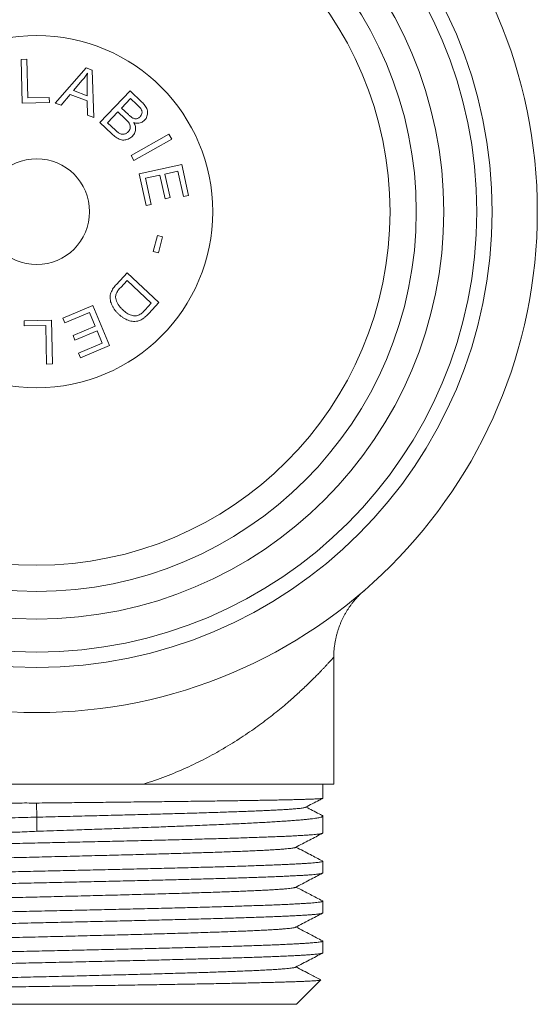
# Model space of a CAD drawing. Units: millimetres. Extents: x -267 to 445, y 60 to 531.
# Drawn here: x 101 to 148, y 387 to 476 of the extents above; entities that cross this region are included whole.
import ezdxf

# ---------------------------------------------------------------- set-up
doc = ezdxf.new("R2010")
doc.units = ezdxf.units.MM
doc.header["$LTSCALE"] = 2

msp = doc.modelspace()

# ---------------------------------------------------------------- linework, layer by layer
at = {"color": 7, "linetype": 'Continuous', "lineweight": 15}
for p, q in [((100.864, 472.834), (101.39, 472.845)), ((100.947, 468.859), (100.864, 472.834)), ((101.39, 472.845), (101.463, 469.338)), ((103.968, 468.863), (106.783, 472.067)), ((106.783, 472.067), (107.315, 471.87)), ((107.315, 471.87), (107.462, 467.571)), ((106.428, 470.941), (105.613, 469.998)), ((106.878, 469.53), (106.871, 470.708)), ((105.321, 469.648), (104.493, 468.669)), ((106.882, 469.071), (105.321, 469.648)), ((105.613, 469.998), (106.878, 469.53)), ((108.024, 467.112), (110.764, 469.988)), ((110.764, 469.988), (111.843, 468.961)), ((103.431, 468.911), (100.947, 468.859)), ((101.463, 469.338), (103.421, 469.379)), ((103.421, 469.379), (103.431, 468.911)), ((104.493, 468.669), (103.968, 468.863)), ((106.9, 467.779), (106.882, 469.071)), ((110.821, 469.287), (109.992, 468.417)), ((111.396, 468.739), (110.821, 469.287)), ((107.462, 467.571), (106.9, 467.779)), ((109.67, 468.078), (108.728, 467.089)), ((110.336, 467.444), (109.67, 468.078)), ((109.992, 468.417), (110.614, 467.825)), ((109.121, 466.067), (108.024, 467.112)), ((108.728, 467.089), (109.445, 466.407)), ((110.857, 464.105), (114.302, 466.037)), ((114.302, 466.037), (114.557, 465.582)), ((114.557, 465.582), (111.113, 463.65)), ((111.113, 463.65), (110.857, 464.105)), ((111.599, 462.449), (115.472, 463.287)), ((112.223, 459.56), (111.599, 462.449)), ((115.125, 462.675), (113.939, 462.419)), ((113.939, 462.419), (114.402, 460.277)), ((115.62, 460.387), (115.125, 462.675)), ((115.472, 463.287), (116.077, 460.486)), ((113.485, 462.321), (112.167, 462.036)), ((112.167, 462.036), (112.68, 459.659)), ((113.948, 460.178), (113.485, 462.321)), ((114.402, 460.277), (113.948, 460.178)), ((116.077, 460.486), (115.62, 460.387)), ((112.68, 459.659), (112.223, 459.56)), ((112.871, 455.398), (113.25, 456.845)), ((113.25, 456.845), (113.724, 456.721)), ((113.724, 456.721), (113.344, 455.274)), ((113.344, 455.274), (112.871, 455.398)), ((109.533, 452.402), (110.508, 453.444)), ((110.491, 452.744), (109.915, 452.128)), ((112.697, 450.68), (110.491, 452.744)), ((110.508, 453.444), (113.395, 450.743)), ((104.661, 449.336), (107.378, 450.478)), ((107.378, 450.478), (108.908, 446.837)), ((112.129, 450.073), (112.697, 450.68)), ((113.395, 450.743), (112.464, 449.749)), ((101.143, 449.097), (103.627, 449.149)), ((101.153, 448.628), (101.143, 449.097)), ((103.627, 449.149), (103.71, 445.174)), ((104.842, 448.906), (104.661, 449.336)), ((107.076, 449.845), (104.842, 448.906)), ((107.597, 448.606), (107.076, 449.845)), ((103.111, 448.669), (101.153, 448.628)), ((103.184, 445.163), (103.111, 448.669)), ((105.583, 447.76), (107.597, 448.606)), ((107.776, 448.179), (105.763, 447.333)), ((108.246, 447.064), (107.776, 448.179)), ((105.763, 447.333), (105.583, 447.76)), ((106.095, 446.16), (108.246, 447.064)), ((108.908, 446.837), (106.276, 445.731)), ((106.276, 445.731), (106.095, 446.16)), ((103.71, 445.174), (103.184, 445.163)), ((129.287, 407.004), (129.287, 418.539)), ((129.287, 407.004), (111.991, 407.004)), ((128.287, 405.72), (128.287, 407.004)), ((102.307, 404.004), (102.249, 405.284)), ((102.308, 402.723), (102.307, 404.004)), ((128.287, 402.564), (128.287, 404.101)), ((128.287, 398.936), (128.287, 400.001)), ((128.287, 395.309), (128.287, 396.373)), ((128.287, 391.68), (128.287, 392.744)), ((125.887, 387.004), (128.097, 389.214)), ((78.687, 387.004), (125.887, 387.004))]:
    msp.add_line(p, q, dxfattribs=at)
for radius in [45.5, 40, 34.5, 4.8]:
    msp.add_circle((102.287, 459.004), radius, dxfattribs=at)
at = {"color": 8, "linetype": 'Continuous', "lineweight": 0}
for radius in [41.4, 37, 32.111, 16]:
    msp.add_circle((102.287, 459.004), radius, dxfattribs=at)
at = {"color": 7, "linetype": 'Continuous', "lineweight": 15}
for points, knots in [([(106.893, 471.58), (106.853, 471.518), (106.775, 471.393), (106.621, 471.178), (106.501, 471.031), (106.428, 470.941)], [0, 0, 0, 0, 0.2800102, 0.5600514, 1, 1, 1, 1]), ([(106.871, 470.708), (106.871, 470.871), (106.87, 471.162), (106.886, 471.452), (106.893, 471.58)], [0, 0, 0, 0, 0.560016, 1, 1, 1, 1]), ([(111.679, 467.629), (111.714, 467.672), (111.785, 467.756), (111.842, 467.894), (111.863, 468.021), (111.855, 468.132), (111.816, 468.255), (111.735, 468.379), (111.629, 468.505), (111.515, 468.625), (111.436, 468.701), (111.396, 468.739)], [0, 0, 0, 0, 0.12492, 0.249753, 0.333124, 0.416447, 0.499791, 0.624701, 0.749779, 0.874888, 1, 1, 1, 1]), ([(111.843, 468.961), (111.893, 468.911), (111.992, 468.813), (112.128, 468.652), (112.244, 468.476), (112.328, 468.283), (112.371, 468.076), (112.362, 467.867), (112.313, 467.666), (112.229, 467.475), (112.14, 467.37), (112.096, 467.317)], [0, 0, 0, 0, 0.112057, 0.22412, 0.336155, 0.448135, 0.560082, 0.670027, 0.780044, 0.89006, 1, 1, 1, 1]), ([(110.614, 467.825), (110.683, 467.76), (110.805, 467.644), (110.948, 467.553), (111.01, 467.513)], [0, 0, 0, 0, 0.56032, 1, 1, 1, 1]), ([(110.597, 466.254), (110.634, 466.298), (110.709, 466.387), (110.776, 466.551), (110.795, 466.725), (110.762, 466.898), (110.681, 467.054), (110.577, 467.193), (110.46, 467.323), (110.377, 467.404), (110.336, 467.444)], [0, 0, 0, 0, 0.124953, 0.249841, 0.37475, 0.49959, 0.624565, 0.749692, 0.874841, 1, 1, 1, 1]), ([(111.113, 467.09), (111.142, 467.036), (111.2, 466.927), (111.253, 466.75), (111.277, 466.567), (111.261, 466.379), (111.208, 466.196), (111.118, 466.023), (111.033, 465.926), (110.991, 465.877)], [0, 0, 0, 0, 0.1400871, 0.2801395, 0.4201309, 0.5601084, 0.7067038, 0.8533172, 1, 1, 1, 1]), ([(111.01, 467.513), (111.052, 467.494), (111.136, 467.456), (111.273, 467.435), (111.401, 467.45), (111.51, 467.495), (111.601, 467.554), (111.653, 467.604), (111.679, 467.629)], [0, 0, 0, 0, 0.186701, 0.373305, 0.559765, 0.706415, 0.85322, 1, 1, 1, 1]), ([(112.096, 467.317), (112.047, 467.271), (111.95, 467.181), (111.77, 467.091), (111.591, 467.043), (111.42, 467.033), (111.264, 467.049), (111.163, 467.076), (111.113, 467.09)], [0, 0, 0, 0, 0.186541, 0.373167, 0.559781, 0.706475, 0.853238, 1, 1, 1, 1]), ([(110.991, 465.877), (110.943, 465.831), (110.847, 465.739), (110.676, 465.633), (110.491, 465.559), (110.296, 465.512), (110.095, 465.507), (109.887, 465.553), (109.681, 465.64), (109.48, 465.764), (109.294, 465.908), (109.179, 466.014), (109.121, 466.067)], [0, 0, 0, 0, 0.093331, 0.186685, 0.280018, 0.373347, 0.466606, 0.559873, 0.669848, 0.77987, 0.889939, 1, 1, 1, 1]), ([(109.445, 466.407), (109.493, 466.361), (109.58, 466.278), (109.675, 466.206), (109.717, 466.174)], [0, 0, 0, 0, 0.5601519, 1, 1, 1, 1]), ([(109.717, 466.174), (109.755, 466.15), (109.833, 466.103), (109.959, 466.051), (110.095, 466.027), (110.234, 466.04), (110.369, 466.082), (110.494, 466.154), (110.562, 466.22), (110.597, 466.254)], [0, 0, 0, 0, 0.140106, 0.280171, 0.420069, 0.559962, 0.706637, 0.853309, 1, 1, 1, 1]), ([(109.734, 449.692), (109.674, 449.75), (109.555, 449.866), (109.394, 450.056), (109.25, 450.26), (109.131, 450.479), (109.033, 450.708), (108.973, 450.95), (108.948, 451.192), (108.966, 451.427), (109.028, 451.648), (109.123, 451.856), (109.243, 452.05), (109.38, 452.233), (109.482, 452.346), (109.533, 452.402)], [0, 0, 0, 0, 0.080027, 0.160066, 0.240065, 0.320087, 0.400099, 0.480067, 0.560047, 0.633339, 0.706618, 0.779941, 0.853285, 0.926644, 1, 1, 1, 1]), ([(109.915, 452.128), (109.872, 452.08), (109.785, 451.985), (109.666, 451.833), (109.569, 451.681), (109.504, 451.529), (109.46, 451.383), (109.457, 451.282), (109.456, 451.231)], [0, 0, 0, 0, 0.186737, 0.373466, 0.560132, 0.706802, 0.853509, 1, 1, 1, 1]), ([(109.456, 451.231), (109.465, 451.147), (109.484, 450.979), (109.583, 450.743), (109.718, 450.512), (109.896, 450.29), (110.038, 450.151), (110.109, 450.081)], [0, 0, 0, 0, 0.186438, 0.373081, 0.559806, 0.779894, 1, 1, 1, 1]), ([(110.109, 450.081), (110.167, 450.029), (110.282, 449.925), (110.47, 449.786), (110.671, 449.667), (110.873, 449.588), (111.071, 449.554), (111.254, 449.544), (111.437, 449.566), (111.551, 449.611), (111.608, 449.634)], [0, 0, 0, 0, 0.1401, 0.280176, 0.420181, 0.560131, 0.670169, 0.780163, 0.890092, 1, 1, 1, 1]), ([(111.608, 449.634), (111.663, 449.667), (111.773, 449.732), (111.945, 449.883), (112.059, 450.001), (112.129, 450.073)], [0, 0, 0, 0, 0.279792, 0.559847, 1, 1, 1, 1]), ([(111.339, 449.044), (111.256, 449.038), (111.089, 449.026), (110.84, 449.06), (110.599, 449.13), (110.365, 449.232), (110.142, 449.364), (109.929, 449.517), (109.799, 449.634), (109.734, 449.692)], [0, 0, 0, 0, 0.139963, 0.279901, 0.419866, 0.55988, 0.706581, 0.853282, 1, 1, 1, 1]), ([(111.942, 449.273), (111.89, 449.241), (111.787, 449.177), (111.631, 449.109), (111.481, 449.065), (111.387, 449.051), (111.339, 449.044)], [0, 0, 0, 0, 0.279974, 0.560007, 0.779954, 1, 1, 1, 1]), ([(112.464, 449.749), (112.372, 449.654), (112.244, 449.522), (112.068, 449.364), (111.984, 449.304), (111.942, 449.273)], [0, 0, 0, 0, 0.559976, 0.7800052, 1, 1, 1, 1]), ([(129.288, 418.539), (129.288, 418.566), (129.286, 418.695), (129.295, 418.924), (129.314, 419.225), (129.346, 419.524), (129.388, 419.82), (129.441, 420.112), (129.504, 420.401), (129.578, 420.684), (129.661, 420.963), (129.753, 421.236), (129.854, 421.504), (129.964, 421.765), (130.081, 422.019), (130.205, 422.266), (130.336, 422.505), (130.473, 422.735), (130.614, 422.957), (130.76, 423.169), (130.908, 423.37), (131.057, 423.561), (131.206, 423.741), (131.352, 423.907), (131.494, 424.059), (131.627, 424.196), (131.749, 424.314), (131.85, 424.41), (131.926, 424.479), (131.974, 424.522), (132.003, 424.547), (132.02, 424.563), (132.032, 424.572), (132.039, 424.578), (132.041, 424.58), (132.042, 424.581)], [0, 0, 0, 0, 0.011826, 0.055902, 0.099758, 0.143385, 0.186769, 0.229893, 0.272741, 0.315293, 0.357525, 0.399412, 0.44092, 0.482014, 0.522651, 0.562781, 0.602344, 0.641266, 0.67946, 0.716818, 0.753207, 0.78846, 0.822368, 0.854663, 0.884998, 0.912925, 0.937836, 0.958784, 0.973779, 0.982194, 0.987213, 0.990721, 0.993775, 0.996878, 1, 1, 1, 1]), ([(132.043, 424.582), (132.041, 424.581), (132.036, 424.576), (131.984, 424.531), (131.889, 424.449), (131.752, 424.332), (131.577, 424.185), (131.361, 424.004), (131.148, 423.828), (130.992, 423.701), (130.936, 423.656)], [0, 0, 0, 0, 0.055791, 0.199362, 0.343058, 0.486765, 0.630362, 0.773721, 0.919699, 1, 1, 1, 1]), ([(111.991, 407.004), (110.429, 407.004), (108.844, 407.004), (106.419, 407.004), (105.603, 407.004), (103.953, 407.004), (103.117, 407.004), (100.598, 407.004), (98.955, 407.004), (95.728, 407.004), (94.144, 407.004), (92.583, 407.004)], [0, 0, 0, 0, 0.25, 0.25, 0.375, 0.375, 0.5, 0.5, 0.75, 0.75, 1, 1, 1, 1]), ([(102.249, 405.284), (101.965, 405.287), (101.395, 405.293), (100.541, 405.286), (99.687, 405.27), (98.761, 405.244), (97.767, 405.211), (96.708, 405.173), (95.658, 405.136), (94.61, 405.104), (93.565, 405.078), (92.525, 405.055), (91.504, 405.033), (90.512, 405.012), (89.55, 404.99), (88.618, 404.968), (87.711, 404.944), (86.82, 404.919), (85.948, 404.894), (85.098, 404.869), (84.279, 404.843), (83.5, 404.819), (82.763, 404.795), (82.065, 404.771), (81.403, 404.748), (80.771, 404.724), (80.171, 404.699), (79.606, 404.675), (79.082, 404.65), (78.606, 404.625), (78.176, 404.6), (77.791, 404.576), (77.449, 404.552), (77.147, 404.528), (76.887, 404.503), (76.672, 404.479), (76.502, 404.454), (76.382, 404.43), (76.307, 404.406), (76.283, 404.382), (76.286, 404.365), (76.31, 404.356), (76.313, 404.354)], [0, 0, 0, 0, 0.020374, 0.040749, 0.061224, 0.0817, 0.107459, 0.133241, 0.159022, 0.184781, 0.211288, 0.237818, 0.264349, 0.290856, 0.316629, 0.342424, 0.368218, 0.393991, 0.420512, 0.447056, 0.473601, 0.500122, 0.525902, 0.551704, 0.577506, 0.603285, 0.629814, 0.656366, 0.682919, 0.709447, 0.735229, 0.761033, 0.786837, 0.812619, 0.839149, 0.865704, 0.892259, 0.918789, 0.944571, 0.970376, 0.99618, 1, 1, 1, 1]), ([(128.281, 405.714), (128.281, 405.714), (128.281, 405.71), (128.239, 405.702), (128.15, 405.69), (128.007, 405.679), (127.82, 405.667), (127.587, 405.655), (127.311, 405.643), (126.995, 405.632), (126.637, 405.62), (126.232, 405.609), (125.781, 405.597), (125.282, 405.585), (124.742, 405.573), (124.166, 405.562), (123.556, 405.55), (122.916, 405.539), (122.239, 405.527), (121.522, 405.515), (120.764, 405.504), (119.964, 405.492), (119.132, 405.48), (118.277, 405.468), (117.403, 405.456), (116.51, 405.445), (115.593, 405.433), (114.644, 405.422), (113.663, 405.41), (112.652, 405.398), (111.623, 405.387), (110.597, 405.375), (109.579, 405.363), (108.57, 405.352), (107.551, 405.341), (106.515, 405.33), (105.462, 405.32), (104.394, 405.308), (103.322, 405.297), (102.607, 405.288), (102.249, 405.284)], [0, 0, 0, 0, 0.000735, 0.027512, 0.055066, 0.082645, 0.110224, 0.137778, 0.164555, 0.191354, 0.218154, 0.24493, 0.272484, 0.300064, 0.327643, 0.355197, 0.381973, 0.408773, 0.435573, 0.462349, 0.489903, 0.517482, 0.545061, 0.572615, 0.599392, 0.626192, 0.652991, 0.679768, 0.707322, 0.734901, 0.76248, 0.790034, 0.815919, 0.841825, 0.86773, 0.893615, 0.9202, 0.946808, 0.973415, 1, 1, 1, 1]), ([(126.714, 404.898), (127.127, 405.113), (127.649, 405.385), (128.172, 405.657), (128.281, 405.714)], [0, 0, 0, 0, 0.7909154, 1, 1, 1, 1]), ([(102.307, 404.004), (102.671, 404.013), (103.4, 404.029), (104.493, 404.056), (105.582, 404.084), (106.664, 404.111), (107.734, 404.138), (108.792, 404.164), (109.807, 404.19), (110.78, 404.215), (111.711, 404.239), (112.627, 404.263), (113.526, 404.287), (114.407, 404.311), (115.293, 404.336), (116.182, 404.362), (117.067, 404.388), (117.924, 404.414), (118.748, 404.44), (119.54, 404.467), (120.298, 404.493), (121, 404.518), (121.647, 404.543), (122.243, 404.567), (122.806, 404.591), (123.334, 404.614), (123.827, 404.638), (124.297, 404.663), (124.74, 404.688), (125.151, 404.714), (125.516, 404.74), (125.834, 404.766), (126.106, 404.792), (126.33, 404.817), (126.503, 404.843), (126.624, 404.867), (126.691, 404.885), (126.706, 404.896), (126.71, 404.898)], [0, 0, 0, 0, 0.029424, 0.058883, 0.088332, 0.117722, 0.147024, 0.176259, 0.205462, 0.232232, 0.259024, 0.285838, 0.312664, 0.339498, 0.366331, 0.395601, 0.42487, 0.45414, 0.48341, 0.512682, 0.541958, 0.571237, 0.598082, 0.624932, 0.651786, 0.678644, 0.705506, 0.732369, 0.761678, 0.790988, 0.820299, 0.84961, 0.878922, 0.908238, 0.937557, 0.964438, 0.991325, 1, 1, 1, 1]), ([(128.228, 404.16), (128.137, 404.208), (127.649, 404.463), (127.161, 404.717), (126.764, 404.924)], [0, 0, 0, 0, 0.1879949, 1, 1, 1, 1]), ([(78.781, 403.124), (78.784, 403.126), (78.799, 403.138), (78.88, 403.159), (79.027, 403.187), (79.233, 403.215), (79.491, 403.243), (79.804, 403.271), (80.168, 403.299), (80.583, 403.327), (81.045, 403.354), (81.552, 403.382), (82.105, 403.409), (82.689, 403.436), (83.299, 403.462), (83.929, 403.487), (84.594, 403.513), (85.294, 403.538), (86.027, 403.563), (86.791, 403.589), (87.612, 403.615), (88.492, 403.642), (89.432, 403.67), (90.401, 403.698), (91.397, 403.726), (92.361, 403.752), (93.288, 403.777), (94.171, 403.8), (95.069, 403.824), (95.979, 403.847), (96.901, 403.87), (97.889, 403.895), (98.943, 403.921), (100.06, 403.949), (101.182, 403.976), (101.932, 403.995), (102.307, 404.004)], [0, 0, 0, 0, 0.008247, 0.039988, 0.07174, 0.103499, 0.135259, 0.167016, 0.198764, 0.230502, 0.261669, 0.292836, 0.324006, 0.355181, 0.384044, 0.41291, 0.441774, 0.470632, 0.499482, 0.528322, 0.557158, 0.588883, 0.620624, 0.652387, 0.684175, 0.715978, 0.742469, 0.768937, 0.795376, 0.821789, 0.848186, 0.874602, 0.905813, 0.937131, 0.968539, 1, 1, 1, 1]), ([(102.308, 402.723), (102.712, 402.737), (103.52, 402.765), (104.729, 402.805), (105.838, 402.842), (106.847, 402.877), (107.757, 402.908), (108.66, 402.939), (109.646, 402.974), (110.711, 403.012), (111.849, 403.052), (112.878, 403.09), (113.802, 403.125), (114.626, 403.156), (115.434, 403.187), (116.27, 403.221), (117.128, 403.255), (118.003, 403.292), (118.851, 403.328), (119.678, 403.365), (120.482, 403.402), (121.261, 403.44), (122.005, 403.477), (122.706, 403.515), (123.363, 403.552), (123.979, 403.588), (124.557, 403.625), (125.101, 403.662), (125.61, 403.699), (126.081, 403.736), (126.509, 403.774), (126.888, 403.811), (127.22, 403.848), (127.506, 403.884), (127.749, 403.921), (127.949, 403.958), (128.105, 403.995), (128.215, 404.033), (128.279, 404.07), (128.292, 404.107), (128.274, 404.137), (128.237, 404.154), (128.227, 404.158)], [0, 0, 0, 0, 0.028502, 0.05702, 0.085522, 0.107328, 0.129149, 0.150969, 0.172776, 0.201278, 0.229796, 0.258298, 0.280104, 0.301925, 0.323745, 0.345552, 0.370983, 0.396436, 0.42189, 0.447321, 0.473491, 0.499684, 0.525878, 0.552048, 0.577479, 0.602932, 0.628385, 0.653817, 0.679986, 0.70618, 0.732374, 0.758544, 0.783975, 0.809428, 0.834881, 0.860313, 0.886482, 0.912676, 0.93887, 0.96504, 0.990471, 1, 1, 1, 1]), ([(128.281, 402.564), (128.283, 402.561), (128.288, 402.55), (128.248, 402.531), (128.161, 402.506), (128.025, 402.482), (127.845, 402.457), (127.623, 402.433), (127.357, 402.409), (127.045, 402.385), (126.685, 402.36), (126.277, 402.336), (125.826, 402.311), (125.336, 402.286), (124.81, 402.262), (124.25, 402.238), (123.652, 402.214), (123.011, 402.19), (122.327, 402.166), (121.599, 402.141), (120.836, 402.116), (120.047, 402.092), (119.234, 402.068), (118.399, 402.044), (117.537, 402.02), (116.639, 401.995), (115.708, 401.971), (114.742, 401.946), (113.754, 401.921), (112.755, 401.896), (111.747, 401.872), (110.731, 401.848), (109.701, 401.824), (108.649, 401.8), (107.575, 401.776), (106.481, 401.751), (105.379, 401.727), (104.282, 401.702), (103.192, 401.678), (102.111, 401.654), (101.03, 401.63), (99.941, 401.605), (98.846, 401.581), (97.746, 401.556), (96.655, 401.531), (95.584, 401.507), (94.536, 401.483), (93.51, 401.459), (92.5, 401.435), (91.498, 401.411), (90.505, 401.386), (89.524, 401.362), (88.566, 401.337), (87.642, 401.313), (86.754, 401.288), (85.9, 401.264), (85.075, 401.24), (84.271, 401.216), (83.493, 401.191), (82.741, 401.166), (82.025, 401.142), (81.352, 401.117), (80.724, 401.093), (80.138, 401.069), (79.59, 401.045), (79.077, 401.021), (78.601, 400.997), (78.163, 400.972), (77.769, 400.947), (77.424, 400.923), (77.126, 400.899), (76.874, 400.875), (76.666, 400.85), (76.501, 400.826), (76.381, 400.801), (76.305, 400.777), (76.282, 400.752), (76.286, 400.735), (76.31, 400.726), (76.312, 400.726)], [0, 0, 0, 0, 0.005094, 0.018538, 0.031982, 0.045414, 0.058466, 0.07153, 0.084594, 0.097646, 0.111078, 0.124522, 0.137966, 0.151397, 0.16445, 0.177514, 0.190577, 0.20363, 0.217062, 0.230505, 0.243949, 0.257381, 0.270433, 0.283497, 0.296561, 0.309614, 0.323045, 0.336489, 0.349933, 0.363364, 0.376417, 0.389481, 0.402544, 0.415597, 0.429029, 0.442473, 0.455917, 0.469348, 0.482401, 0.495464, 0.508528, 0.521581, 0.535012, 0.548456, 0.5619, 0.575331, 0.588384, 0.601448, 0.614512, 0.627564, 0.640996, 0.65444, 0.667884, 0.681315, 0.694368, 0.707432, 0.720495, 0.733548, 0.746979, 0.760423, 0.773867, 0.787299, 0.800351, 0.813415, 0.826479, 0.839531, 0.852963, 0.866407, 0.879851, 0.893282, 0.906335, 0.919399, 0.932463, 0.945515, 0.958947, 0.97239, 0.985834, 0.999266, 1, 1, 1, 1]), ([(76.291, 401.815), (76.292, 401.821), (76.294, 401.835), (76.35, 401.857), (76.451, 401.881), (76.601, 401.906), (76.799, 401.931), (77.043, 401.955), (77.331, 401.98), (77.66, 402.004), (78.029, 402.028), (78.44, 402.052), (78.896, 402.076), (79.399, 402.1), (79.948, 402.125), (80.538, 402.149), (81.162, 402.174), (81.818, 402.198), (82.502, 402.223), (83.221, 402.247), (83.98, 402.272), (84.779, 402.296), (85.618, 402.32), (86.487, 402.344), (87.376, 402.368), (88.284, 402.392), (89.207, 402.417), (90.153, 402.442), (91.128, 402.469), (92.134, 402.497), (93.167, 402.524), (94.217, 402.549), (95.302, 402.57), (96.42, 402.585), (97.57, 402.595), (98.639, 402.606), (99.621, 402.621), (100.516, 402.643), (101.412, 402.674), (102.009, 402.707), (102.308, 402.723)], [0, 0, 0, 0, 0.020011, 0.046477, 0.07292, 0.100131, 0.127367, 0.154604, 0.181815, 0.208258, 0.234725, 0.261191, 0.287634, 0.314846, 0.342082, 0.369318, 0.39653, 0.422973, 0.449439, 0.475905, 0.502349, 0.52956, 0.556796, 0.584032, 0.611244, 0.637687, 0.664153, 0.690619, 0.717062, 0.744274, 0.77151, 0.798746, 0.825957, 0.854683, 0.883425, 0.912151, 0.934107, 0.956077, 0.978046, 1, 1, 1, 1]), ([(125.799, 401.256), (126.227, 401.478), (127.047, 401.906), (127.867, 402.333), (128.259, 402.538)], [0, 0, 0, 0, 0.521299, 1, 1, 1, 1]), ([(78.776, 399.496), (78.794, 399.504), (78.832, 399.52), (78.946, 399.545), (79.104, 399.57), (79.307, 399.595), (79.555, 399.621), (79.857, 399.647), (80.216, 399.674), (80.638, 399.702), (81.111, 399.73), (81.634, 399.758), (82.205, 399.786), (82.824, 399.814), (83.487, 399.842), (84.195, 399.87), (84.945, 399.898), (85.732, 399.925), (86.551, 399.953), (87.401, 399.98), (88.284, 400.008), (89.176, 400.035), (90.072, 400.061), (90.969, 400.086), (91.887, 400.111), (92.826, 400.137), (93.783, 400.162), (94.757, 400.188), (95.778, 400.214), (96.847, 400.241), (97.962, 400.269), (99.087, 400.297), (100.219, 400.325), (101.355, 400.353), (102.494, 400.381), (103.632, 400.409), (104.767, 400.437), (105.896, 400.464), (107.01, 400.492), (108.107, 400.52), (109.185, 400.547), (110.247, 400.575), (111.265, 400.601), (112.238, 400.628), (113.167, 400.653), (114.075, 400.678), (114.959, 400.704), (115.819, 400.729), (116.653, 400.755), (117.486, 400.781), (118.313, 400.808), (119.128, 400.836), (119.905, 400.864), (120.64, 400.892), (121.332, 400.92), (121.979, 400.948), (122.581, 400.975), (123.136, 401.003), (123.641, 401.031), (124.093, 401.059), (124.492, 401.087), (124.839, 401.114), (125.135, 401.142), (125.373, 401.168), (125.558, 401.194), (125.691, 401.22), (125.77, 401.24), (125.788, 401.252), (125.794, 401.256)], [0, 0, 0, 0, 0.013367, 0.0278, 0.042232, 0.056662, 0.071089, 0.085513, 0.101378, 0.117243, 0.13311, 0.148982, 0.164858, 0.180739, 0.196621, 0.212501, 0.228379, 0.244252, 0.259839, 0.275425, 0.291009, 0.306592, 0.321017, 0.335442, 0.349868, 0.364296, 0.378725, 0.393158, 0.407594, 0.423475, 0.439357, 0.455236, 0.47111, 0.48698, 0.502846, 0.518711, 0.534576, 0.550444, 0.566315, 0.581906, 0.597499, 0.613092, 0.628685, 0.643119, 0.657553, 0.671986, 0.686418, 0.700848, 0.715275, 0.729699, 0.745564, 0.761429, 0.777296, 0.793167, 0.809044, 0.824925, 0.840807, 0.856687, 0.872565, 0.888438, 0.904025, 0.919611, 0.935195, 0.950778, 0.965203, 0.979628, 0.994054, 1, 1, 1, 1]), ([(128.26, 400.028), (127.896, 400.217), (127.093, 400.636), (126.29, 401.054), (125.851, 401.283)], [0, 0, 0, 0, 0.45386, 1, 1, 1, 1]), ([(76.292, 398.187), (76.292, 398.193), (76.292, 398.207), (76.347, 398.229), (76.449, 398.253), (76.599, 398.277), (76.792, 398.301), (77.028, 398.325), (77.307, 398.349), (77.633, 398.373), (78.006, 398.398), (78.427, 398.423), (78.891, 398.448), (79.393, 398.472), (79.932, 398.497), (80.504, 398.521), (81.113, 398.545), (81.765, 398.569), (82.46, 398.594), (83.198, 398.618), (83.971, 398.643), (84.77, 398.667), (85.593, 398.691), (86.436, 398.715), (87.307, 398.739), (88.212, 398.763), (89.151, 398.788), (90.123, 398.813), (91.118, 398.837), (92.123, 398.862), (93.137, 398.886), (94.157, 398.911), (95.19, 398.934), (96.247, 398.959), (97.324, 398.983), (98.42, 399.008), (99.524, 399.032), (100.622, 399.057), (101.713, 399.081), (102.794, 399.105), (103.875, 399.129), (104.963, 399.153), (106.056, 399.178), (107.153, 399.202), (108.242, 399.227), (109.309, 399.252), (110.354, 399.276), (111.374, 399.3), (112.38, 399.324), (113.377, 399.349), (114.363, 399.373), (115.338, 399.397), (116.288, 399.422), (117.204, 399.446), (118.085, 399.47), (118.93, 399.494), (119.746, 399.518), (120.54, 399.543), (121.309, 399.567), (122.05, 399.592), (122.755, 399.617), (123.416, 399.641), (124.034, 399.666), (124.608, 399.69), (125.144, 399.714), (125.644, 399.738), (126.108, 399.763), (126.533, 399.787), (126.913, 399.812), (127.245, 399.836), (127.53, 399.86), (127.768, 399.884), (127.963, 399.908), (128.114, 399.932), (128.221, 399.957), (128.28, 399.982), (128.296, 400.005), (128.27, 400.019), (128.259, 400.026)], [0, 0, 0, 0, 0.009093, 0.022536, 0.035979, 0.049409, 0.062461, 0.075524, 0.088587, 0.101638, 0.115069, 0.128512, 0.141955, 0.155386, 0.168437, 0.1815, 0.194563, 0.207615, 0.221045, 0.234488, 0.247931, 0.261362, 0.274413, 0.287476, 0.300539, 0.313591, 0.327021, 0.340464, 0.353907, 0.367338, 0.380389, 0.393452, 0.406515, 0.419567, 0.432998, 0.44644, 0.459883, 0.473314, 0.486366, 0.499429, 0.512491, 0.525543, 0.538974, 0.552417, 0.56586, 0.57929, 0.592342, 0.605405, 0.618468, 0.631519, 0.64495, 0.658393, 0.671836, 0.685266, 0.698318, 0.711381, 0.724444, 0.737495, 0.750926, 0.764369, 0.777812, 0.791243, 0.804294, 0.817357, 0.83042, 0.843472, 0.856902, 0.870345, 0.883788, 0.897219, 0.91027, 0.923333, 0.936396, 0.949448, 0.962878, 0.976321, 0.989764, 1, 1, 1, 1]), ([(128.281, 398.936), (128.283, 398.933), (128.287, 398.921), (128.246, 398.901), (128.159, 398.877), (128.023, 398.853), (127.839, 398.828), (127.609, 398.804), (127.334, 398.779), (127.018, 398.755), (126.662, 398.731), (126.264, 398.707), (125.821, 398.683), (125.33, 398.659), (124.793, 398.634), (124.215, 398.609), (123.603, 398.584), (122.959, 398.56), (122.285, 398.536), (121.577, 398.512), (120.828, 398.487), (120.039, 398.463), (119.209, 398.438), (118.349, 398.414), (117.468, 398.39), (116.568, 398.365), (115.652, 398.342), (114.713, 398.318), (113.744, 398.293), (112.744, 398.269), (111.716, 398.244), (110.67, 398.219), (109.62, 398.195), (108.566, 398.17), (107.512, 398.146), (106.448, 398.122), (105.367, 398.098), (104.27, 398.073), (103.159, 398.049), (102.046, 398.024), (100.945, 398), (99.856, 397.976), (98.782, 397.952), (97.714, 397.928), (96.643, 397.904), (95.573, 397.879), (94.504, 397.854), (93.45, 397.829), (92.421, 397.805), (91.42, 397.78), (90.448, 397.756), (89.495, 397.732), (88.556, 397.708), (87.633, 397.684), (86.727, 397.659), (85.85, 397.635), (85.011, 397.61), (84.21, 397.586), (83.449, 397.562), (82.719, 397.538), (82.018, 397.514), (81.345, 397.489), (80.705, 397.465), (80.104, 397.44), (79.549, 397.415), (79.039, 397.391), (78.575, 397.367), (78.151, 397.343), (77.765, 397.318), (77.42, 397.294), (77.117, 397.27), (76.86, 397.245), (76.651, 397.221), (76.49, 397.196), (76.376, 397.173), (76.304, 397.149), (76.282, 397.124), (76.286, 397.107), (76.311, 397.099), (76.312, 397.098)], [0, 0, 0, 0, 0.005877, 0.018939, 0.031989, 0.045419, 0.05886, 0.072302, 0.085731, 0.098782, 0.111844, 0.124905, 0.137956, 0.151385, 0.164827, 0.178269, 0.191698, 0.204749, 0.21781, 0.230872, 0.243923, 0.257352, 0.270794, 0.284235, 0.297665, 0.310715, 0.323777, 0.336839, 0.349889, 0.363319, 0.37676, 0.390202, 0.403632, 0.416682, 0.429744, 0.442805, 0.455856, 0.469285, 0.482727, 0.496169, 0.509598, 0.522649, 0.53571, 0.548772, 0.561823, 0.575252, 0.588694, 0.602135, 0.615565, 0.628615, 0.641677, 0.654739, 0.667789, 0.681219, 0.69466, 0.708102, 0.721532, 0.734582, 0.747644, 0.760705, 0.773756, 0.787185, 0.800627, 0.814069, 0.827498, 0.840549, 0.85361, 0.866672, 0.879723, 0.893152, 0.906594, 0.920035, 0.933465, 0.946515, 0.959577, 0.972639, 0.985689, 0.999119, 1, 1, 1, 1]), ([(125.8, 397.628), (126.228, 397.851), (127.047, 398.278), (127.867, 398.705), (128.259, 398.91)], [0, 0, 0, 0, 0.521422, 1, 1, 1, 1]), ([(78.78, 395.868), (78.782, 395.87), (78.796, 395.881), (78.874, 395.902), (79.018, 395.93), (79.22, 395.957), (79.471, 395.985), (79.774, 396.012), (80.126, 396.04), (80.519, 396.067), (80.948, 396.093), (81.407, 396.118), (81.906, 396.143), (82.444, 396.169), (83.021, 396.194), (83.634, 396.22), (84.306, 396.246), (85.037, 396.273), (85.832, 396.301), (86.666, 396.329), (87.536, 396.357), (88.441, 396.385), (89.379, 396.413), (90.346, 396.441), (91.342, 396.469), (92.364, 396.496), (93.402, 396.524), (94.454, 396.552), (95.518, 396.579), (96.596, 396.607), (97.66, 396.633), (98.707, 396.659), (99.733, 396.685), (100.765, 396.71), (101.799, 396.736), (102.835, 396.761), (103.869, 396.786), (104.935, 396.813), (106.03, 396.84), (107.151, 396.868), (108.26, 396.896), (109.354, 396.924), (110.432, 396.952), (111.491, 396.98), (112.527, 397.007), (113.541, 397.035), (114.527, 397.063), (115.48, 397.091), (116.397, 397.119), (117.277, 397.146), (118.123, 397.174), (118.913, 397.2), (119.649, 397.226), (120.331, 397.252), (120.979, 397.277), (121.59, 397.303), (122.164, 397.328), (122.699, 397.353), (123.212, 397.38), (123.696, 397.407), (124.145, 397.435), (124.543, 397.462), (124.889, 397.49), (125.182, 397.518), (125.422, 397.546), (125.606, 397.574), (125.737, 397.601), (125.778, 397.619), (125.798, 397.628)], [0, 0, 0, 0, 0.003369, 0.019233, 0.035101, 0.050971, 0.066562, 0.082154, 0.097747, 0.11334, 0.127773, 0.142206, 0.156639, 0.171071, 0.1855, 0.199927, 0.21435, 0.230215, 0.246079, 0.261946, 0.277817, 0.293694, 0.309574, 0.325455, 0.341335, 0.357212, 0.373085, 0.388672, 0.404257, 0.41984, 0.435423, 0.449847, 0.464272, 0.478698, 0.493125, 0.507554, 0.521986, 0.536422, 0.552302, 0.568184, 0.584062, 0.599937, 0.615805, 0.631671, 0.647535, 0.6634, 0.679267, 0.695138, 0.710729, 0.726321, 0.741914, 0.757507, 0.77194, 0.786373, 0.800806, 0.815238, 0.829667, 0.844093, 0.858517, 0.874382, 0.890246, 0.906113, 0.921984, 0.93786, 0.95374, 0.969622, 0.985502, 1, 1, 1, 1]), ([(128.261, 396.398), (127.896, 396.589), (127.093, 397.007), (126.29, 397.426), (125.851, 397.654)], [0, 0, 0, 0, 0.4542908, 1, 1, 1, 1]), ([(76.292, 394.558), (76.292, 394.564), (76.292, 394.577), (76.345, 394.599), (76.443, 394.623), (76.586, 394.647), (76.775, 394.672), (77.012, 394.696), (77.298, 394.721), (77.629, 394.746), (78.001, 394.771), (78.414, 394.795), (78.863, 394.819), (79.353, 394.843), (79.888, 394.867), (80.468, 394.891), (81.093, 394.915), (81.758, 394.94), (82.453, 394.965), (83.176, 394.989), (83.926, 395.013), (84.708, 395.037), (85.527, 395.061), (86.385, 395.086), (87.28, 395.111), (88.202, 395.135), (89.141, 395.16), (90.094, 395.184), (91.06, 395.208), (92.045, 395.232), (93.057, 395.256), (94.095, 395.281), (95.159, 395.305), (96.235, 395.33), (97.312, 395.354), (98.388, 395.379), (99.46, 395.403), (100.537, 395.427), (101.628, 395.451), (102.73, 395.476), (103.842, 395.501), (104.951, 395.525), (106.044, 395.55), (107.121, 395.574), (108.179, 395.598), (109.227, 395.622), (110.273, 395.646), (111.314, 395.67), (112.349, 395.695), (113.366, 395.719), (114.353, 395.744), (115.309, 395.768), (116.233, 395.792), (117.134, 395.816), (118.017, 395.841), (118.88, 395.865), (119.722, 395.89), (120.532, 395.915), (121.3, 395.94), (122.028, 395.964), (122.715, 395.988), (123.366, 396.011), (123.987, 396.035), (124.575, 396.06), (125.128, 396.085), (125.639, 396.109), (126.103, 396.134), (126.52, 396.158), (126.892, 396.182), (127.221, 396.206), (127.51, 396.231), (127.756, 396.255), (127.958, 396.28), (128.113, 396.305), (128.22, 396.329), (128.279, 396.353), (128.295, 396.376), (128.271, 396.39), (128.261, 396.397)], [0, 0, 0, 0, 0.009082, 0.022135, 0.0352, 0.048264, 0.061317, 0.074749, 0.088194, 0.101638, 0.11507, 0.128123, 0.141188, 0.154252, 0.167305, 0.180738, 0.194182, 0.207627, 0.221059, 0.234112, 0.247176, 0.260241, 0.273294, 0.286726, 0.30017, 0.313615, 0.327047, 0.3401, 0.353164, 0.366229, 0.379282, 0.392714, 0.406159, 0.419603, 0.433035, 0.446088, 0.459153, 0.472217, 0.48527, 0.498702, 0.512147, 0.525591, 0.539023, 0.552076, 0.565141, 0.578205, 0.591258, 0.604691, 0.618135, 0.631579, 0.645012, 0.658065, 0.671129, 0.684193, 0.697247, 0.710679, 0.724123, 0.737568, 0.751, 0.764053, 0.777117, 0.790182, 0.803235, 0.816667, 0.830111, 0.843556, 0.856988, 0.870041, 0.883105, 0.89617, 0.909223, 0.922655, 0.936099, 0.949544, 0.962976, 0.976029, 0.989094, 1, 1, 1, 1]), ([(128.281, 395.309), (128.282, 395.305), (128.286, 395.293), (128.241, 395.272), (128.15, 395.248), (128.013, 395.224), (127.833, 395.2), (127.606, 395.175), (127.331, 395.151), (127.008, 395.126), (126.64, 395.101), (126.231, 395.077), (125.784, 395.052), (125.3, 395.029), (124.777, 395.005), (124.209, 394.981), (123.597, 394.956), (122.939, 394.932), (122.244, 394.907), (121.52, 394.883), (120.768, 394.858), (119.991, 394.834), (119.184, 394.81), (118.339, 394.786), (117.458, 394.761), (116.541, 394.736), (115.597, 394.712), (114.638, 394.687), (113.667, 394.663), (112.685, 394.639), (111.685, 394.615), (110.659, 394.591), (109.609, 394.567), (108.534, 394.542), (107.449, 394.517), (106.364, 394.493), (105.283, 394.469), (104.206, 394.444), (103.126, 394.42), (102.035, 394.396), (100.933, 394.371), (99.823, 394.346), (98.718, 394.322), (97.63, 394.298), (96.56, 394.273), (95.511, 394.249), (94.473, 394.225), (93.439, 394.201), (92.41, 394.177), (91.39, 394.152), (90.39, 394.128), (89.421, 394.103), (88.484, 394.079), (87.58, 394.055), (86.701, 394.031), (85.84, 394.006), (85.002, 393.982), (84.186, 393.957), (83.404, 393.932), (82.663, 393.908), (81.965, 393.884), (81.308, 393.86), (80.687, 393.836), (80.098, 393.812), (79.543, 393.787), (79.024, 393.763), (78.548, 393.738), (78.119, 393.713), (77.738, 393.689), (77.402, 393.665), (77.109, 393.641), (76.858, 393.616), (76.649, 393.592), (76.486, 393.567), (76.369, 393.542), (76.302, 393.518), (76.278, 393.494), (76.3, 393.478), (76.311, 393.47)], [0, 0, 0, 0, 0.006662, 0.020094, 0.033146, 0.04621, 0.059274, 0.072327, 0.085758, 0.099202, 0.112646, 0.126078, 0.139131, 0.152195, 0.165259, 0.178312, 0.191743, 0.205187, 0.218631, 0.232063, 0.245116, 0.25818, 0.271244, 0.284296, 0.297728, 0.311172, 0.324616, 0.338048, 0.351101, 0.364165, 0.377229, 0.390281, 0.403713, 0.417157, 0.430601, 0.444033, 0.457086, 0.47015, 0.483214, 0.496266, 0.509698, 0.523142, 0.536586, 0.550018, 0.56307, 0.576134, 0.589198, 0.602251, 0.615683, 0.629127, 0.642571, 0.656003, 0.669055, 0.682119, 0.695183, 0.708236, 0.721668, 0.735112, 0.748556, 0.761987, 0.77504, 0.788104, 0.801168, 0.814221, 0.827653, 0.841097, 0.854541, 0.867972, 0.881025, 0.894089, 0.907153, 0.920206, 0.933637, 0.947081, 0.960525, 0.973957, 0.98701, 1, 1, 1, 1]), ([(125.799, 394), (126.226, 394.222), (127.046, 394.65), (127.866, 395.077), (128.259, 395.282)], [0, 0, 0, 0, 0.52119, 1, 1, 1, 1]), ([(78.78, 392.24), (78.786, 392.244), (78.806, 392.256), (78.892, 392.278), (79.039, 392.305), (79.248, 392.333), (79.51, 392.361), (79.826, 392.389), (80.195, 392.417), (80.614, 392.445), (81.085, 392.472), (81.605, 392.5), (82.173, 392.528), (82.785, 392.556), (83.438, 392.584), (84.129, 392.611), (84.862, 392.639), (85.614, 392.665), (86.383, 392.691), (87.162, 392.717), (87.97, 392.742), (88.806, 392.768), (89.668, 392.793), (90.554, 392.818), (91.493, 392.845), (92.486, 392.872), (93.532, 392.9), (94.599, 392.928), (95.684, 392.955), (96.785, 392.983), (97.9, 393.011), (99.024, 393.039), (100.156, 393.067), (101.293, 393.095), (102.425, 393.123), (103.55, 393.151), (104.665, 393.178), (105.775, 393.205), (106.849, 393.232), (107.887, 393.258), (108.887, 393.284), (109.874, 393.309), (110.847, 393.334), (111.803, 393.36), (112.741, 393.385), (113.689, 393.411), (114.644, 393.439), (115.599, 393.467), (116.523, 393.495), (117.414, 393.522), (118.268, 393.55), (119.085, 393.578), (119.863, 393.606), (120.6, 393.634), (121.295, 393.662), (121.941, 393.69), (122.538, 393.717), (123.086, 393.745), (123.588, 393.772), (124.03, 393.799), (124.415, 393.825), (124.747, 393.851), (125.036, 393.876), (125.28, 393.901), (125.481, 393.927), (125.636, 393.952), (125.745, 393.976), (125.779, 393.992), (125.794, 394)], [0, 0, 0, 0, 0.006664, 0.0211, 0.036983, 0.052866, 0.068746, 0.084622, 0.100492, 0.116359, 0.132225, 0.148092, 0.163961, 0.179833, 0.195425, 0.211019, 0.226613, 0.242208, 0.256643, 0.271077, 0.285511, 0.299944, 0.314375, 0.328803, 0.343228, 0.359094, 0.374961, 0.390829, 0.406701, 0.422579, 0.438461, 0.454344, 0.470226, 0.486104, 0.501979, 0.517567, 0.533154, 0.548739, 0.564323, 0.578749, 0.593175, 0.607602, 0.622031, 0.636461, 0.650895, 0.665332, 0.681214, 0.697097, 0.712977, 0.728853, 0.744724, 0.760591, 0.776457, 0.792323, 0.808192, 0.824064, 0.839656, 0.85525, 0.870844, 0.886439, 0.900874, 0.915308, 0.929743, 0.944176, 0.958607, 0.973034, 0.987459, 1, 1, 1, 1]), ([(128.26, 392.771), (127.895, 392.961), (127.092, 393.38), (126.289, 393.798), (125.851, 394.027)], [0, 0, 0, 0, 0.4543335, 1, 1, 1, 1]), ([(76.292, 390.931), (76.292, 390.937), (76.293, 390.95), (76.345, 390.972), (76.443, 390.996), (76.59, 391.02), (76.785, 391.045), (77.027, 391.07), (77.312, 391.094), (77.638, 391.118), (78.005, 391.142), (78.413, 391.166), (78.866, 391.19), (79.366, 391.215), (79.913, 391.239), (80.501, 391.264), (81.122, 391.289), (81.775, 391.313), (82.458, 391.337), (83.174, 391.362), (83.931, 391.386), (84.728, 391.41), (85.565, 391.435), (86.432, 391.459), (87.32, 391.484), (88.226, 391.508), (89.148, 391.532), (90.092, 391.556), (91.066, 391.58), (92.07, 391.604), (93.103, 391.629), (94.152, 391.654), (95.206, 391.679), (96.262, 391.703), (97.319, 391.727), (98.385, 391.751), (99.467, 391.775), (100.565, 391.8), (101.677, 391.824), (102.79, 391.849), (103.891, 391.873), (104.979, 391.897), (106.052, 391.921), (107.118, 391.945), (108.186, 391.97), (109.254, 391.994), (110.32, 392.019), (111.371, 392.044), (112.395, 392.069), (113.391, 392.093), (114.359, 392.117), (115.307, 392.141), (116.24, 392.165), (117.157, 392.189), (118.056, 392.214), (118.927, 392.239), (119.759, 392.263), (120.551, 392.287), (121.305, 392.311), (122.026, 392.335), (122.72, 392.359), (123.383, 392.384), (124.014, 392.409), (124.606, 392.433), (125.152, 392.458), (125.651, 392.483), (126.106, 392.507), (126.519, 392.531), (126.895, 392.555), (127.229, 392.579), (127.522, 392.604), (127.768, 392.628), (127.966, 392.653), (128.116, 392.677), (128.22, 392.701), (128.278, 392.725), (128.296, 392.748), (128.271, 392.763), (128.26, 392.769)], [0, 0, 0, 0, 0.009044, 0.022105, 0.035156, 0.048585, 0.062026, 0.075468, 0.088897, 0.101947, 0.115009, 0.12807, 0.141121, 0.15455, 0.167991, 0.181433, 0.194862, 0.207913, 0.220974, 0.234036, 0.247086, 0.260515, 0.273957, 0.287398, 0.300827, 0.313878, 0.326939, 0.340001, 0.353051, 0.36648, 0.379922, 0.393363, 0.406792, 0.419843, 0.432904, 0.445966, 0.459016, 0.472445, 0.485887, 0.499328, 0.512758, 0.525808, 0.538869, 0.551931, 0.564981, 0.57841, 0.591852, 0.605293, 0.618723, 0.631773, 0.644834, 0.657896, 0.670946, 0.684375, 0.697817, 0.711259, 0.724688, 0.737738, 0.7508, 0.763861, 0.776911, 0.790341, 0.803782, 0.817224, 0.830653, 0.843703, 0.856765, 0.869826, 0.882876, 0.896306, 0.909747, 0.923189, 0.936618, 0.949668, 0.96273, 0.975791, 0.988842, 1, 1, 1, 1]), ([(128.281, 391.68), (128.282, 391.676), (128.286, 391.664), (128.24, 391.643), (128.147, 391.619), (128.004, 391.594), (127.817, 391.57), (127.586, 391.546), (127.313, 391.522), (126.998, 391.498), (126.636, 391.474), (126.227, 391.449), (125.77, 391.424), (125.27, 391.399), (124.734, 391.375), (124.163, 391.351), (123.559, 391.326), (122.919, 391.302), (122.236, 391.278), (121.512, 391.254), (120.745, 391.229), (119.944, 391.205), (119.119, 391.18), (118.272, 391.156), (117.405, 391.132), (116.513, 391.108), (115.587, 391.084), (114.628, 391.059), (113.637, 391.034), (112.626, 391.01), (111.574, 390.984), (110.482, 390.958), (109.35, 390.932), (108.204, 390.906), (107.032, 390.879), (105.836, 390.853), (104.619, 390.826), (103.396, 390.798), (102.185, 390.772), (100.988, 390.745), (99.807, 390.719), (98.631, 390.692), (97.45, 390.666), (96.266, 390.639), (95.08, 390.611), (93.911, 390.584), (92.806, 390.558), (91.764, 390.533), (90.785, 390.509), (89.825, 390.485), (88.878, 390.461), (87.946, 390.437), (87.031, 390.412), (86.144, 390.387), (85.294, 390.363), (84.483, 390.339), (83.711, 390.314), (82.97, 390.29), (82.256, 390.266), (81.571, 390.241), (80.918, 390.217), (80.303, 390.192), (79.734, 390.167), (79.211, 390.143), (78.732, 390.119), (78.294, 390.095), (77.894, 390.071), (77.533, 390.047), (77.215, 390.022), (76.942, 389.998), (76.718, 389.973), (76.541, 389.949), (76.411, 389.925), (76.324, 389.901), (76.285, 389.876), (76.282, 389.857), (76.309, 389.845), (76.316, 389.842)], [0, 0, 0, 0, 0.006673, 0.020103, 0.033546, 0.046989, 0.06042, 0.073472, 0.086534, 0.099597, 0.112649, 0.12608, 0.139523, 0.152965, 0.166396, 0.179448, 0.192511, 0.205574, 0.218625, 0.232056, 0.245499, 0.258942, 0.272372, 0.285424, 0.298487, 0.31155, 0.324601, 0.338032, 0.351475, 0.364918, 0.378348, 0.392634, 0.406935, 0.421235, 0.435521, 0.450309, 0.465113, 0.479917, 0.494705, 0.508991, 0.523292, 0.537592, 0.551878, 0.566666, 0.58147, 0.596274, 0.611062, 0.624114, 0.637177, 0.65024, 0.663292, 0.676722, 0.690165, 0.703608, 0.717039, 0.73009, 0.743153, 0.756216, 0.769268, 0.782698, 0.796141, 0.809584, 0.823015, 0.836066, 0.849129, 0.862192, 0.875244, 0.888675, 0.902118, 0.915561, 0.928991, 0.942043, 0.955106, 0.968169, 0.98122, 0.994651, 1, 1, 1, 1]), ([(125.8, 390.372), (126.227, 390.594), (127.047, 391.022), (127.867, 391.449), (128.259, 391.653)], [0, 0, 0, 0, 0.521516, 1, 1, 1, 1]), ([(78.778, 388.612), (78.779, 388.613), (78.791, 388.623), (78.864, 388.643), (79, 388.671), (79.188, 388.697), (79.418, 388.723), (79.687, 388.749), (79.998, 388.774), (80.353, 388.799), (80.75, 388.825), (81.19, 388.85), (81.686, 388.877), (82.244, 388.904), (82.865, 388.932), (83.532, 388.96), (84.243, 388.988), (84.995, 389.015), (85.789, 389.043), (86.62, 389.071), (87.488, 389.099), (88.391, 389.127), (89.321, 389.155), (90.275, 389.182), (91.25, 389.21), (92.251, 389.237), (93.249, 389.264), (94.24, 389.29), (95.221, 389.316), (96.216, 389.341), (97.222, 389.366), (98.238, 389.392), (99.261, 389.417), (100.325, 389.443), (101.427, 389.471), (102.565, 389.498), (103.703, 389.526), (104.838, 389.554), (105.968, 389.582), (107.089, 389.61), (108.199, 389.638), (109.295, 389.666), (110.374, 389.694), (111.428, 389.722), (112.454, 389.749), (113.451, 389.777), (114.422, 389.804), (115.343, 389.831), (116.214, 389.857), (117.035, 389.882), (117.828, 389.908), (118.591, 389.933), (119.322, 389.959), (120.021, 389.984), (120.707, 390.01), (121.375, 390.037), (122.02, 390.065), (122.618, 390.093), (123.169, 390.121), (123.67, 390.149), (124.122, 390.177), (124.522, 390.205), (124.871, 390.233), (125.167, 390.261), (125.407, 390.289), (125.596, 390.316), (125.724, 390.344), (125.79, 390.362), (125.799, 390.371), (125.8, 390.372)], [0, 0, 0, 0, 0.002376, 0.01796, 0.033542, 0.049124, 0.063547, 0.077971, 0.092396, 0.106822, 0.12125, 0.135681, 0.150116, 0.165995, 0.181875, 0.197753, 0.213626, 0.229494, 0.245358, 0.261222, 0.277085, 0.292951, 0.308821, 0.324411, 0.340002, 0.355593, 0.371185, 0.385618, 0.40005, 0.414482, 0.428912, 0.443341, 0.457766, 0.472189, 0.488052, 0.503916, 0.519781, 0.535651, 0.551526, 0.567405, 0.583286, 0.599165, 0.61504, 0.630912, 0.646498, 0.662082, 0.677664, 0.693246, 0.707669, 0.722093, 0.736518, 0.750944, 0.765372, 0.779803, 0.794238, 0.810117, 0.825997, 0.841875, 0.857748, 0.873616, 0.88948, 0.905344, 0.921207, 0.937074, 0.952943, 0.968533, 0.984124, 0.999715, 1, 1, 1, 1]), ([(128.089, 389.233), (127.782, 389.393), (127.036, 389.781), (126.29, 390.17), (125.852, 390.399)], [0, 0, 0, 0, 0.411977, 1, 1, 1, 1]), ([(77.672, 388.022), (77.669, 388.026), (77.662, 388.036), (77.703, 388.05), (77.783, 388.066), (77.907, 388.082), (78.076, 388.098), (78.291, 388.114), (78.548, 388.13), (78.846, 388.146), (79.184, 388.162), (79.558, 388.178), (79.973, 388.194), (80.429, 388.21), (80.93, 388.225), (81.474, 388.242), (82.057, 388.258), (82.671, 388.274), (83.315, 388.289), (83.986, 388.305), (84.69, 388.321), (85.431, 388.337), (86.209, 388.352), (87.025, 388.369), (87.868, 388.385), (88.731, 388.401), (89.612, 388.417), (90.509, 388.433), (91.427, 388.449), (92.372, 388.464), (93.345, 388.48), (94.344, 388.497), (95.358, 388.512), (96.377, 388.528), (97.399, 388.544), (98.422, 388.56), (99.452, 388.575), (100.497, 388.591), (101.556, 388.607), (102.627, 388.624), (103.699, 388.64), (104.76, 388.656), (105.81, 388.672), (106.846, 388.687), (107.876, 388.703), (108.906, 388.719), (109.935, 388.735), (110.96, 388.751), (111.971, 388.767), (112.957, 388.783), (113.916, 388.799), (114.848, 388.815), (115.76, 388.83), (116.657, 388.846), (117.538, 388.862), (118.401, 388.878), (119.235, 388.895), (120.033, 388.911), (120.795, 388.927), (121.519, 388.942), (122.212, 388.958), (122.876, 388.974), (123.511, 388.99), (124.114, 389.006), (124.678, 389.022), (125.197, 389.038), (125.672, 389.054), (126.103, 389.069), (126.494, 389.085), (126.847, 389.101), (127.16, 389.117), (127.432, 389.133), (127.658, 389.149), (127.838, 389.166), (127.971, 389.181), (128.06, 389.197), (128.101, 389.213), (128.11, 389.225), (128.091, 389.231), (128.088, 389.231)], [0, 0, 0, 0, 0.010136, 0.022838, 0.03554, 0.048231, 0.061286, 0.074353, 0.08742, 0.100475, 0.113248, 0.126032, 0.138816, 0.151589, 0.16473, 0.177883, 0.191036, 0.204177, 0.217003, 0.229839, 0.242676, 0.255501, 0.268694, 0.2819, 0.295105, 0.308299, 0.321198, 0.334109, 0.347019, 0.359919, 0.373189, 0.386472, 0.399755, 0.413026, 0.425983, 0.438951, 0.451919, 0.464876, 0.478204, 0.491545, 0.504886, 0.518214, 0.531248, 0.544293, 0.557338, 0.570371, 0.58378, 0.597202, 0.610623, 0.624032, 0.637119, 0.650217, 0.663315, 0.676402, 0.689864, 0.703339, 0.716813, 0.730275, 0.743445, 0.756626, 0.769808, 0.782978, 0.796528, 0.81009, 0.823652, 0.837202, 0.850419, 0.863647, 0.876876, 0.890093, 0.903689, 0.917297, 0.930906, 0.944502, 0.957801, 0.971112, 0.984422, 0.997721, 1, 1, 1, 1])]:
    msp.add_open_spline(points, degree=3, knots=knots, dxfattribs=at)
at = {"color": 8, "linetype": 'Continuous', "lineweight": 0}
msp.add_open_spline([(129.286, 418.539), (129.286, 418.54), (129.291, 418.546), (129.274, 418.526), (129.236, 418.484), (129.171, 418.411), (129.081, 418.311), (128.964, 418.182), (128.821, 418.026), (128.654, 417.845), (128.477, 417.656), (128.297, 417.465), (128.089, 417.247), (127.827, 416.977), (127.502, 416.648), (127.149, 416.299), (126.765, 415.928), (126.352, 415.538), (125.908, 415.131), (125.438, 414.712), (124.92, 414.263), (124.35, 413.787), (123.724, 413.283), (123.066, 412.775), (122.372, 412.263), (121.642, 411.748), (120.875, 411.233), (120.076, 410.724), (119.265, 410.235), (118.444, 409.769), (117.615, 409.326), (116.76, 408.896), (115.871, 408.479), (114.947, 408.078), (113.988, 407.694), (113.005, 407.332), (112.329, 407.113), (111.991, 407.004)], degree=3, knots=[0, 0, 0, 0, 0.002297, 0.026041, 0.04981, 0.07358, 0.097326, 0.121838, 0.146373, 0.170911, 0.195427, 0.214511, 0.233612, 0.262564, 0.291539, 0.320519, 0.349477, 0.379104, 0.40875, 0.438398, 0.468029, 0.501731, 0.535455, 0.56918, 0.602884, 0.637289, 0.671717, 0.706143, 0.740546, 0.772555, 0.804587, 0.836616, 0.868622, 0.901453, 0.934316, 0.967174, 1, 1, 1, 1], dxfattribs=at)

doc.saveas('drawing.dxf')
